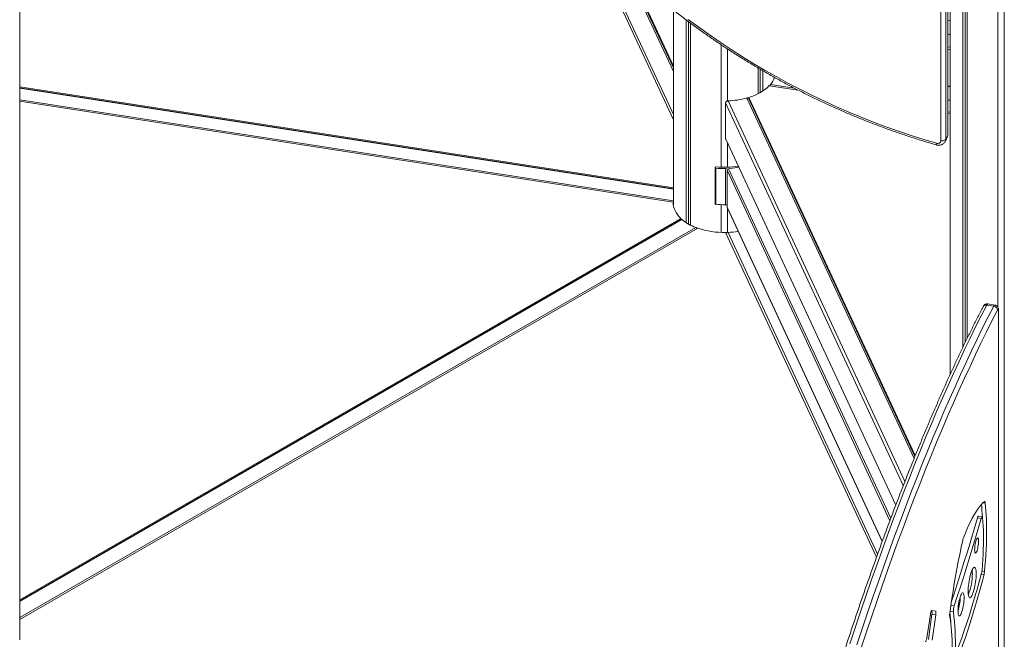
# Model space of a CAD drawing. Units: millimetres. Extents: x -11536 to 38471, y -10847 to 5473.
# Drawn here: x 6566 to 7788, y -7232 to -6462 of the extents above; entities that cross this region are included whole.
import ezdxf

# ---------------------------------------------------------------- set-up
doc = ezdxf.new("R2010")
doc.units = ezdxf.units.MM

msp = doc.modelspace()

# ---------------------------------------------------------------- linework, layer by layer
at = {"color": 7, "linetype": 'Continuous', "lineweight": 15}
for p, q in [((7780.3, -6819.4), (7780.3, -5816.6)), ((7788.3, -7793), (7788.3, -5815.4)), ((7736.6, -6869.4), (7736.6, -5822.3)), ((7739.8, -6862.8), (7739.8, -5821.9)), ((7742.3, -6857.7), (7742.3, -5821.6)), ((7720.9, -6903.1), (7720.9, -6209.1)), ((7715.7, -6219.8), (7715.7, -6610.5)), ((7718, -6605.4), (7718, -6214.8)), ((7718.2, -6604.7), (7718.2, -6214.1)), ((7709.5, -6612.5), (7709.5, -6221.9)), ((7377.5, -6586.7), (7261.6, -6337.2)), ((7377.5, -6521.8), (7321.9, -6402.2)), ((7377.5, -6521.8), (7321.9, -6402.2)), ((7322.1, -6402.4), (7377.5, -6521.6)), ((7323.6, -6403.8), (7377.5, -6519.8)), ((6566, -7231.5), (6566, -6442.2)), ((7377.5, -6692.1), (7377.5, -6450)), ((7393.2, -6714.1), (7393.2, -6462.2)), ((7396.4, -6716), (7396.4, -6464.6)), ((7718.2, -6462.8), (7720.9, -6463.3)), ((7398.8, -6717.3), (7398.8, -6466.4)), ((7720.9, -6480.4), (7718.2, -6479.9)), ((7436.8, -6645.4), (7436.8, -6493.3)), ((7444.8, -6563.1), (7444.8, -6498.6)), ((7482.8, -6554), (7482.8, -6522.3)), ((7485.3, -6552.7), (7485.3, -6523.7)), ((7488.5, -6550.7), (7488.5, -6525.6)), ((6566, -6545.5), (7377.5, -6671)), ((7377.5, -6672.3), (6566, -6546.7)), ((7377.5, -6672.3), (6566, -6546.7)), ((7532.5, -6549.6), (7496.5, -6544.1)), ((7718.2, -6545.3), (7720.9, -6545.7)), ((7377.3, -6689), (6566, -6563.5)), ((7677.3, -7004.6), (7471.1, -6560.3)), ((7471.3, -6558.7), (7677.8, -7003.5)), ((7471.3, -6560.3), (7471.3, -6558.7)), ((7471.3, -6560.6), (7677.4, -7004.5)), ((7720.9, -6562.1), (7718.2, -6561.6)), ((7442.3, -6609.7), (7442.3, -6565.6)), ((7482.8, -6585.5), (7482.8, -6585.3)), ((7720.9, -6578.8), (7718.2, -6578.4)), ((7485.3, -6590.8), (7485.3, -6590.6)), ((7488.5, -6597.7), (7488.5, -6597.5)), ((7442.5, -6610.5), (7653.5, -7065.2)), ((7715.1, -6613.2), (7717.4, -6608.2)), ((7715.7, -6610.5), (7718, -6605.4)), ((7444.8, -6645.4), (7444.8, -6615.6)), ((7504.3, -6631.9), (7504.3, -6631.6)), ((7429.3, -6646), (7429.4, -6645.4)), ((7429.3, -6646.1), (7429.3, -6691)), ((7430.1, -6646.7), (7430.1, -6691.6)), ((7442.3, -6692.1), (7442.3, -6647.2)), ((7444.1, -6695), (7444.1, -6649.2)), ((7446, -6647.3), (7458.6, -6645.3)), ((7511.5, -6647.4), (7511.6, -6647.4)), ((7377.3, -6690.6), (7377.3, -6689)), ((7436.8, -6726.4), (7436.8, -6692)), ((7444.2, -6695.5), (7636.7, -7110.3)), ((7444.8, -6726.5), (7444.8, -6696.9)), ((7534, -6695.8), (7534.1, -6695.8)), ((6566, -7182.6), (7386.6, -6708.9)), ((7387.1, -6710), (6566, -7184)), ((7387.1, -6710), (6566, -7184)), ((7386.6, -6710.3), (7386.6, -6708.9)), ((7407.8, -6721.1), (6566, -7207.1)), ((7629.6, -7130), (7442.3, -6726.5)), ((7775.1, -6818), (7766.4, -6816.7)), ((7776.5, -6816.7), (7767.8, -6815.3)), ((7781.1, -7625.3), (7781.1, -6824.5)), ((7781.2, -7624.6), (7781.2, -6823.8)), ((7761.8, -7062.3), (7764.4, -7062.7)), ((7754.9, -7081.1), (7759.7, -7081.9)), ((7760.9, -7079.6), (7756.1, -7078.9)), ((7733.5, -7179.5), (7733.5, -7179.3)), ((7702.9, -7196.7), (7698.3, -7196.2)), ((7696.5, -7201), (7692.1, -7229.9)), ((7694.1, -7232.2), (7698.4, -7200.6)), ((7698.4, -7200.6), (7703.2, -7201.4)), ((7698.9, -7233), (7703.2, -7201.4)), ((6566, -7231.5), (6566, -7232.4))]:
    msp.add_line(p, q, dxfattribs=at)
at = {"color": 8, "linetype": 'Continuous', "lineweight": 15}
for p, q in [((7268.6, -6345.5), (7377.5, -6580)), ((7377.5, -6526.5), (7318.1, -6398.6)), ((7322.2, -6402.5), (7377.5, -6521.5)), ((7718.2, -6480.3), (7720.9, -6480.8)), ((7718.2, -6495.9), (7720.9, -6496.3)), ((7718.2, -6498.7), (7720.9, -6499.1)), ((7377.5, -6672.8), (6566, -6547.3)), ((7498, -6542.5), (7527.5, -6547.1)), ((7718.2, -6544.4), (7720.9, -6544.9)), ((6566, -6561.7), (7377.5, -6687.2)), ((7445.4, -6563.1), (7664.9, -7035.9)), ((7676.3, -7007.1), (7468.6, -6559.5)), ((7471.3, -6560.3), (7677.4, -7004.4)), ((7720.9, -6562.7), (7718.2, -6562.2)), ((7662.9, -7040.9), (7442.3, -6565.6)), ((7718.2, -6576.6), (7720.9, -6577)), ((7442.3, -6609.7), (7653.6, -7065)), ((7444.1, -6649.2), (7646.2, -7084.7)), ((7446, -6647.3), (7647.5, -7081.3)), ((7510.9, -6646.1), (7511, -6646)), ((7515.7, -6656.4), (7515.8, -6656.3)), ((7517.6, -6660.2), (7517.5, -6660.3)), ((7444.1, -6695), (7636.8, -7110.1)), ((7533.6, -6695), (7533.7, -6695)), ((7388.2, -6710.4), (6566, -7185)), ((6566, -7204.6), (7405.2, -6720.2)), ((7445.4, -6726.4), (7630.9, -7126.2)), ((7760.4, -7147.6), (7763.7, -7148.1)), ((7759.6, -7151), (7763.1, -7151.5)), ((7720.9, -7196.8), (7725.2, -7197.5)), ((7721.9, -7189.7), (7726.1, -7190.3))]:
    msp.add_line(p, q, dxfattribs=at)
at = {"color": 7, "linetype": 'Continuous', "lineweight": 15, "flags": 128}
for points in [[(7395.7, -6461.7), (7408.9, -6471.4), (7422.2, -6480.9), (7435.7, -6490.2), (7449.4, -6499.3), (7463.3, -6508.2), (7477.4, -6516.8), (7491.6, -6525.2), (7506, -6533.3), (7520.5, -6541.2), (7535.2, -6548.9), (7550, -6556.3), (7564.9, -6563.4), (7580, -6570.3), (7595.1, -6576.9), (7610.4, -6583.3), (7625.8, -6589.4), (7641.3, -6595.2), (7656.8, -6600.7), (7672.5, -6606), (7688.2, -6611), (7704, -6615.7)], [(7704, -6615.7), (7705, -6615.9), (7706, -6615.9), (7707, -6615.7), (7707.8, -6615.4), (7708.6, -6614.8), (7709.1, -6614.1), (7709.4, -6613.4), (7709.5, -6612.5)], [(7709.5, -6612.5), (7710.5, -6612.6), (7711.5, -6612.6), (7712.4, -6612.5), (7713.3, -6612.2), (7714.1, -6611.9), (7714.8, -6611.5), (7715.3, -6611), (7715.7, -6610.5)], [(7429.3, -6646), (7429.3, -6646.1), (7429.3, -6646.2), (7429.3, -6646.3), (7429.4, -6646.4), (7429.6, -6646.5), (7429.7, -6646.6), (7429.9, -6646.6), (7430.1, -6646.7)], [(7386.6, -6708.9), (7384.4, -6706.6), (7382.4, -6704.2), (7380.8, -6701.8), (7379.5, -6699.3), (7378.5, -6696.8), (7377.8, -6694.2), (7377.4, -6691.6), (7377.3, -6689)], [(7430.1, -6691.6), (7429.9, -6691.6), (7429.7, -6691.5), (7429.6, -6691.4), (7429.4, -6691.3), (7429.3, -6691.2), (7429.3, -6691.1), (7429.3, -6691), (7429.3, -6691)], [(7444.2, -6695.5), (7444.1, -6695.3), (7444.1, -6695)], [(7766.4, -6816.7), (7759.6, -6830), (7752.7, -6843.7), (7745.9, -6857.7), (7739, -6872), (7732.1, -6886.6), (7725.3, -6901.5), (7718.4, -6916.6), (7711.5, -6932.1), (7704.7, -6947.9), (7697.8, -6964), (7691, -6980.3), (7684.2, -6997), (7677.3, -7013.9), (7670.5, -7031.1), (7663.7, -7048.5), (7656.9, -7066.2), (7650.1, -7084.2), (7643.4, -7102.5), (7636.6, -7121), (7629.9, -7139.8), (7623.2, -7158.8), (7616.5, -7178.1), (7609.8, -7197.6), (7603.2, -7217.4), (7596.6, -7237.4)], [(7605.3, -7238.7), (7611.9, -7218.7), (7618.5, -7198.9), (7625.2, -7179.4), (7631.9, -7160.2), (7638.6, -7141.1), (7645.3, -7122.4), (7652.1, -7103.8), (7658.8, -7085.6), (7665.6, -7067.6), (7672.4, -7049.9), (7679.2, -7032.4), (7686, -7015.2), (7692.9, -6998.3), (7699.7, -6981.7), (7706.5, -6965.3), (7713.4, -6949.3), (7720.2, -6933.5), (7727.1, -6918), (7734, -6902.8), (7740.8, -6887.9), (7747.7, -6873.3), (7754.6, -6859), (7761.4, -6845.1), (7768.3, -6831.4), (7775.1, -6818)], [(7779.9, -6823), (7773, -6836.4), (7766.2, -6850), (7759.3, -6863.9), (7752.5, -6878.2), (7745.7, -6892.8), (7738.8, -6907.6), (7732, -6922.8), (7725.1, -6938.2), (7718.3, -6953.9), (7711.5, -6969.9), (7704.6, -6986.3), (7697.8, -7002.8), (7691, -7019.7), (7684.2, -7036.9), (7677.4, -7054.3), (7670.6, -7072), (7663.9, -7089.9), (7657.1, -7108.1), (7650.4, -7126.6), (7643.7, -7145.3), (7637, -7164.3), (7630.3, -7183.5), (7623.7, -7203), (7617, -7222.7), (7610.4, -7242.6)], [(7781.1, -6824.5), (7781, -6823.8), (7781, -6823.2), (7780.9, -6822.8), (7780.7, -6822.5), (7780.5, -6822.4), (7780.3, -6822.4), (7780.1, -6822.7), (7779.9, -6823)], [(7763.6, -7060.6), (7761.5, -7062.5), (7759.4, -7064.8), (7757.3, -7067.4), (7755.1, -7070.4), (7752.9, -7073.7), (7750.7, -7077.4), (7748.4, -7081.5), (7746.2, -7085.9), (7743.9, -7090.6), (7741.7, -7095.6), (7739.5, -7100.9), (7737.2, -7106.6)], [(7764.4, -7062.7), (7764.4, -7062.1), (7764.4, -7061.6), (7764.3, -7061.2), (7764.2, -7060.9), (7764.1, -7060.7), (7763.9, -7060.6), (7763.8, -7060.5), (7763.6, -7060.6)], [(7763.7, -7148.1), (7764.3, -7140.9), (7764.9, -7133.9), (7765.4, -7127), (7765.7, -7120.2), (7766, -7113.5), (7766.2, -7107), (7766.3, -7100.7), (7766.3, -7094.6), (7766.2, -7088.7), (7766.1, -7083), (7765.8, -7077.5), (7765.4, -7072.3), (7765, -7067.4), (7764.4, -7062.7)], [(7754.9, -7081.1), (7750.7, -7095.2), (7746.6, -7109.2), (7742.4, -7123), (7738.2, -7136.6), (7734, -7150.1), (7729.8, -7163.4), (7725.5, -7176.6), (7722.4, -7185.9)], [(7759.7, -7081.9), (7755.6, -7096), (7751.4, -7109.9), (7747.2, -7123.7), (7743.1, -7137.4), (7738.8, -7150.9), (7734.6, -7164.2), (7730.3, -7177.3), (7726.1, -7190.3)], [(7761.4, -7080.9), (7761.3, -7080.3), (7761.2, -7079.9), (7761, -7079.7), (7760.8, -7079.7), (7760.5, -7079.9), (7760.2, -7080.4), (7760, -7081), (7759.7, -7081.9)], [(7760.6, -7146), (7761.1, -7139.3), (7761.6, -7132.6), (7761.9, -7126.1), (7762.2, -7119.8), (7762.4, -7113.6), (7762.4, -7107.6), (7762.4, -7101.8), (7762.3, -7096.2), (7762.1, -7090.9), (7761.8, -7085.8), (7761.4, -7080.9)], [(7736.6, -7108.6), (7734.7, -7117.4), (7732.9, -7126.3), (7731.1, -7135.3), (7729.3, -7144.3), (7727.7, -7153.5), (7726.1, -7162.7), (7724.6, -7171.9), (7723.2, -7181.1), (7721.8, -7190.4), (7720.5, -7199.6)], [(7756.4, -7109.9), (7756.3, -7108.5), (7756.2, -7107.3), (7756, -7106.4), (7755.6, -7105.9), (7755.3, -7105.8), (7754.8, -7106), (7754.4, -7106.5), (7753.9, -7107.4), (7753.4, -7108.6), (7752.9, -7110), (7752.5, -7111.7), (7752.1, -7113.5), (7751.8, -7115.3), (7751.6, -7117.2), (7751.5, -7118.9), (7751.4, -7120.6), (7751.5, -7122), (7751.6, -7123.2), (7751.8, -7124), (7752.1, -7124.5), (7752.5, -7124.7), (7752.9, -7124.5), (7753.4, -7123.9), (7753.9, -7123.1), (7754.4, -7121.9), (7754.8, -7120.4), (7755.3, -7118.8), (7755.6, -7117), (7756, -7115.1), (7756.2, -7113.3), (7756.3, -7111.5), (7756.4, -7109.9)], [(7729, -7247.3), (7732.2, -7238.7), (7735.4, -7229.9), (7738.6, -7220.7), (7741.8, -7211.3), (7744.9, -7201.7), (7748, -7191.7), (7751, -7181.6), (7754, -7171.2), (7757, -7160.5), (7759.9, -7149.7)], [(7753.3, -7150.6), (7753.3, -7148.6), (7753.2, -7146.8), (7752.9, -7145.3), (7752.6, -7144), (7752.2, -7143.1), (7751.8, -7142.6), (7751.2, -7142.3), (7750.6, -7142.5), (7750, -7143), (7749.4, -7143.8), (7748.7, -7145), (7748, -7146.4), (7747.3, -7148.2), (7746.7, -7150.2), (7746.1, -7152.4), (7745.5, -7154.7), (7745, -7157.2), (7744.5, -7159.8), (7744.1, -7162.4), (7743.8, -7165), (7743.6, -7167.5), (7743.4, -7169.9), (7743.4, -7172.1), (7743.4, -7174.1), (7743.6, -7175.9), (7743.8, -7177.5), (7744.1, -7178.7), (7744.5, -7179.6), (7745, -7180.2), (7745.5, -7180.4), (7746.1, -7180.3), (7746.7, -7179.8), (7747.3, -7178.9), (7748, -7177.8), (7748.7, -7176.3), (7749.4, -7174.6), (7750, -7172.6), (7750.6, -7170.4), (7751.2, -7168), (7751.8, -7165.5), (7752.2, -7163), (7752.6, -7160.4), (7752.9, -7157.8), (7753.2, -7155.3), (7753.3, -7152.9), (7753.3, -7150.6)], [(7724.5, -7270.9), (7727.6, -7263.2), (7730.7, -7255.2), (7733.8, -7246.9), (7736.8, -7238.4), (7739.9, -7229.7), (7742.9, -7220.6), (7745.9, -7211.4), (7748.8, -7201.9), (7751.7, -7192.2), (7754.6, -7182.3), (7757.5, -7172.3), (7760.3, -7162), (7763.1, -7151.5)], [(7738.3, -7180.2), (7738.3, -7178.5), (7738.1, -7177), (7737.9, -7175.7), (7737.6, -7174.8), (7737.2, -7174.2), (7736.8, -7174), (7736.3, -7174.1), (7735.7, -7174.6), (7735.2, -7175.4), (7734.6, -7176.5), (7734, -7177.9), (7733.4, -7179.6), (7732.9, -7181.4), (7732.4, -7183.5), (7731.9, -7185.7), (7731.5, -7187.9), (7731.2, -7190.2), (7731, -7192.4), (7730.9, -7194.5), (7730.8, -7196.4), (7730.9, -7198.2), (7731, -7199.7), (7731.2, -7200.9), (7731.5, -7201.9), (7731.9, -7202.5), (7732.4, -7202.7), (7732.9, -7202.6), (7733.4, -7202.1), (7734, -7201.3), (7734.6, -7200.2), (7735.2, -7198.8), (7735.7, -7197.1), (7736.3, -7195.2), (7736.8, -7193.2), (7737.2, -7191), (7737.6, -7188.8), (7737.9, -7186.5), (7738.1, -7184.3), (7738.3, -7182.2), (7738.3, -7180.2)], [(7698.3, -7196.2), (7698.1, -7196.3), (7697.8, -7196.5), (7697.6, -7197), (7697.3, -7197.6), (7697.1, -7198.3), (7696.8, -7199.2), (7696.6, -7200.1), (7696.5, -7201)], [(7703.2, -7201.4), (7703.3, -7200.5), (7703.4, -7199.6), (7703.4, -7198.8), (7703.4, -7198.1), (7703.3, -7197.5), (7703.2, -7197), (7703, -7196.8), (7702.9, -7196.7)], [(7720.6, -7204), (7721.3, -7208), (7721.9, -7212.4), (7722.4, -7217), (7722.9, -7221.9), (7723.2, -7227.1), (7723.5, -7232.5), (7723.6, -7238.1), (7723.7, -7243.9), (7723.7, -7250), (7723.6, -7256.2), (7723.4, -7262.6), (7723.1, -7269.2)], [(7692.1, -7229.9), (7691.9, -7230.9), (7691.7, -7231.9), (7691.4, -7232.7), (7691.2, -7233.5), (7690.9, -7234.1), (7690.7, -7234.5), (7690.4, -7234.7), (7690.2, -7234.7)]]:
    msp.add_lwpolyline(points, dxfattribs=at)
at = {"color": 8, "linetype": 'Continuous', "lineweight": 15, "flags": 128}
for points in [[(7715.7, -6610.5), (7715.5, -6612), (7715.1, -6613.2)], [(7717.4, -6608.2), (7717.8, -6607), (7718, -6605.4)], [(7718, -6605.4), (7718.1, -6604.9), (7718.2, -6604.7)], [(7781.1, -6824.5), (7781.2, -6824), (7781.2, -6823.8)]]:
    msp.add_lwpolyline(points, dxfattribs=at)
at = {"color": 7, "linetype": 'Continuous', "lineweight": 15}
for centre, radius, start, end in [((7476.8, -6524.3), 27.9, 319.2208, 339.9334), ((7455.2, -6501.6), 59.3, 285.7549, 314.2398), ((7441.5, -6461.1), 102, 272.1902, 285.3959), ((7430.4, -6646), 1.08, 77.3107, 147.125), ((7440.8, -6532.7), 114.4, 264.6233, 270.7286), ((7440.8, -6537), 108.4, 264.5896, 279.149), ((7442.4, -6655), 7.84, 70.2538, 91.2278), ((7446.2, -6649.5), 2.17, 96.0248, 173.9769), ((7440.8, -6577.6), 114.4, 264.6233, 270.7286), ((7442.4, -6700.4), 8.32, 78.419, 90.8614), ((7426.1, -6664.4), 59.6, 230.5412, 249.4642), ((7440.3, -6625.4), 101.1, 251.266, 271.1479), ((7441, -6620.1), 106.4, 272.3343, 279.135), ((7774.5, -6823.4), 5.38, 3.4467, 83.2509), ((7528.9, -7090.6), 232.4, 2.6749, 6.5049), ((7757.8, -7081.3), 3, 125.3108, 175.8119), ((7751, -7111.7), 14.7, 159.6808, 167.9161), ((7675.4, -7149.8), 73.2, 338.8676, 359.9542), ((7715.7, -7149.6), 32.8, 359.4117, 6.58), ((7738.2, -7144.1), 22.5, 345.4364, 355.0513), ((7741.3, -7145.9), 22.5, 345.631, 354.5402), ((7673, -7178.8), 60.5, 342.8383, 359.3516), ((7689.5, -7198.5), 9.08, 346.6271, 14.6926), ((7493.9, -7228.3), 228.6, 3.6465, 7.4252), ((7743.9, -7196.2), 18.8, 161.8782, 184.1097), ((7419.2, -7236.7), 308.4, 358.2445, 7.2999), ((7730.3, -7201.6), 10, 168.4526, 193.5938)]:
    msp.add_arc(centre, radius, start, end, dxfattribs=at)
at = {"color": 8, "linetype": 'Continuous', "lineweight": 15}
for centre, radius, start, end in [((7706.6, -6616.8), 2.87, 156.8225, 197.976), ((7765.5, -6820.7), 4.12, 76.6815, 150.3225), ((7768.2, -6817.1), 1.86, 104.3294, 165.4948), ((7776.9, -6818.5), 1.87, 104.4115, 165.4708)]:
    msp.add_arc(centre, radius, start, end, dxfattribs=at)
at = {"color": 7, "linetype": 'Continuous', "lineweight": 15}
for points, knots in [([(7307.7, -6388.6), (7309.5, -6390.4), (7315, -6395.8), (7324.2, -6404.5), (7335.4, -6414.6), (7346.7, -6424.6), (7358.3, -6434.5), (7370, -6444.1), (7381.9, -6453.6), (7394, -6462.9), (7406.3, -6472), (7418.8, -6481), (7431.4, -6489.7), (7444.1, -6498.3), (7457.1, -6506.6), (7470.2, -6514.8), (7483.4, -6522.7), (7496.8, -6530.4), (7510.3, -6538), (7523.9, -6545.3), (7537.7, -6552.4), (7551.5, -6559.2), (7565.5, -6565.9), (7579.6, -6572.3), (7593.8, -6578.5), (7608.1, -6584.5), (7622.5, -6590.2), (7636.9, -6595.7), (7651.4, -6601), (7666, -6606), (7680.7, -6610.7), (7693.3, -6614.6), (7701.1, -6616.9), (7703.9, -6617.7)], [0, 0, 0, 0, 0.017517, 0.050741, 0.083965, 0.11719, 0.150414, 0.183639, 0.216863, 0.250088, 0.283312, 0.316537, 0.349762, 0.382986, 0.416211, 0.449435, 0.48266, 0.515884, 0.549109, 0.582333, 0.615558, 0.648783, 0.682007, 0.715232, 0.748456, 0.781681, 0.814906, 0.84813, 0.881355, 0.91458, 0.947805, 0.98103, 1, 1, 1, 1]), ([(7497.1, -6544.2), (7497.1, -6544), (7497.3, -6543.6), (7497.6, -6543), (7497.8, -6542.7), (7498, -6542.5)], [0, 0, 0, 0, 0.189368, 0.659116, 1, 1, 1, 1]), ([(7442.3, -6565.6), (7442.3, -6565.3), (7442.4, -6564.8), (7442.9, -6564.1), (7443.7, -6563.5), (7444.5, -6563.2), (7445.1, -6563.1), (7445.4, -6563.1)], [0, 0, 0, 0, 0.208049, 0.415995, 0.626832, 0.843077, 1, 1, 1, 1]), ([(7468.6, -6559.5), (7468.9, -6559.4), (7469.5, -6559.3), (7470.3, -6559.5), (7470.9, -6559.9), (7471, -6560.2), (7471.1, -6560.4)], [0, 0, 0, 0, 0.28304, 0.566103, 0.847893, 1, 1, 1, 1]), ([(7471.4, -6560.6), (7471.3, -6560.5), (7471.3, -6560.5), (7471.3, -6560.4), (7471.3, -6560.3)], [0, 0, 0, 0, 0.4542, 1, 1, 1, 1]), ([(7442.5, -6610.5), (7442.5, -6610.4), (7442.3, -6610.2), (7442.3, -6609.9), (7442.3, -6609.7)], [0, 0, 0, 0, 0.435033, 1, 1, 1, 1]), ([(7717.4, -6608.2), (7717.4, -6608.2), (7717.7, -6607.7), (7718, -6606.6), (7718.2, -6605.5), (7718.2, -6604.8), (7718.2, -6604.7)], [0, 0, 0, 0, 0.026122, 0.471213, 0.897388, 1, 1, 1, 1]), ([(7703.9, -6617.7), (7704.2, -6617.8), (7705.2, -6618), (7706.8, -6618.2), (7708.6, -6618), (7710.3, -6617.6), (7711.8, -6616.8), (7713.2, -6615.8), (7714.3, -6614.6), (7714.8, -6613.7), (7715, -6613.2)], [0, 0, 0, 0, 0.087722, 0.223838, 0.361074, 0.498078, 0.619582, 0.75216, 0.8818, 1, 1, 1, 1]), ([(7387.1, -6710.1), (7387.2, -6710), (7387.4, -6709.9), (7387.8, -6710), (7388.1, -6710.3), (7388.2, -6710.4)], [0, 0, 0, 0, 0.258493, 0.688185, 1, 1, 1, 1]), ([(7387.1, -6710.1), (7387.2, -6710), (7387.4, -6709.9), (7387.8, -6710), (7388.1, -6710.3), (7388.2, -6710.4)], [0, 0, 0, 0, 0.258493, 0.688185, 1, 1, 1, 1]), ([(7405.2, -6720.2), (7405.5, -6720.3), (7406.1, -6720.6), (7406.7, -6721.1), (7407, -6721.5), (7407, -6721.6)], [0, 0, 0, 0, 0.437848, 0.875732, 1, 1, 1, 1]), ([(7405.2, -6720.2), (7405.5, -6720.3), (7406.1, -6720.6), (7406.7, -6721.1), (7407, -6721.5), (7407, -6721.6)], [0, 0, 0, 0, 0.437848, 0.875732, 1, 1, 1, 1]), ([(7442.8, -6727.6), (7442.9, -6727.5), (7443.1, -6727.2), (7443.7, -6726.8), (7444.5, -6726.5), (7445.1, -6726.4), (7445.4, -6726.4)], [0, 0, 0, 0, 0.08416, 0.414795, 0.753912, 1, 1, 1, 1]), ([(7761.9, -6818.7), (7760.8, -6820.8), (7757.5, -6827.1), (7752.2, -6837.7), (7745.8, -6850.5), (7739.4, -6863.6), (7733, -6876.9), (7726.7, -6890.5), (7720.3, -6904.4), (7713.9, -6918.5), (7707.5, -6932.9), (7701.2, -6947.5), (7694.8, -6962.3), (7688.5, -6977.5), (7682.1, -6992.8), (7675.8, -7008.4), (7669.4, -7024.2), (7663.1, -7040.3), (7656.8, -7056.6), (7650.5, -7073.1), (7644.2, -7089.9), (7637.9, -7106.9), (7631.7, -7124.1), (7625.5, -7141.5), (7619.2, -7159.1), (7613, -7177), (7606.8, -7195), (7600.7, -7213.3), (7594.5, -7231.8), (7588.4, -7250.4), (7582.3, -7269.3), (7576.2, -7288.4), (7570.8, -7305.6), (7567.4, -7316.6), (7566, -7321.1)], [0, 0, 0, 0, 0.016848, 0.048912, 0.080972, 0.113029, 0.145083, 0.177134, 0.209182, 0.241227, 0.27327, 0.305311, 0.337349, 0.369385, 0.40142, 0.433452, 0.465483, 0.497512, 0.529539, 0.561565, 0.59359, 0.625613, 0.657635, 0.689656, 0.721675, 0.753694, 0.785711, 0.817727, 0.849743, 0.881757, 0.913771, 0.945784, 0.977796, 1, 1, 1, 1]), ([(7767.7, -6815.4), (7767.4, -6815.3), (7766.7, -6815.2), (7765.6, -6815.4), (7764.6, -6815.8), (7763.7, -6816.4), (7763, -6817), (7762.4, -6817.8), (7762.1, -6818.4), (7761.9, -6818.7)], [0, 0, 0, 0, 0.132852, 0.289751, 0.435, 0.572913, 0.707586, 0.845002, 1, 1, 1, 1]), ([(7781.2, -6823.8), (7781.2, -6823.5), (7781.2, -6822.7), (7781.1, -6821.6), (7780.8, -6820.4), (7780.4, -6819.4), (7779.8, -6818.5), (7778.9, -6817.7), (7777.9, -6817.1), (7777.1, -6816.8), (7776.5, -6816.7), (7776.4, -6816.7)], [0, 0, 0, 0, 0.082095, 0.2707, 0.392732, 0.503227, 0.616006, 0.731508, 0.849774, 0.969771, 1, 1, 1, 1])]:
    msp.add_open_spline(points, degree=3, knots=knots, dxfattribs=at)

doc.saveas('drawing.dxf')
